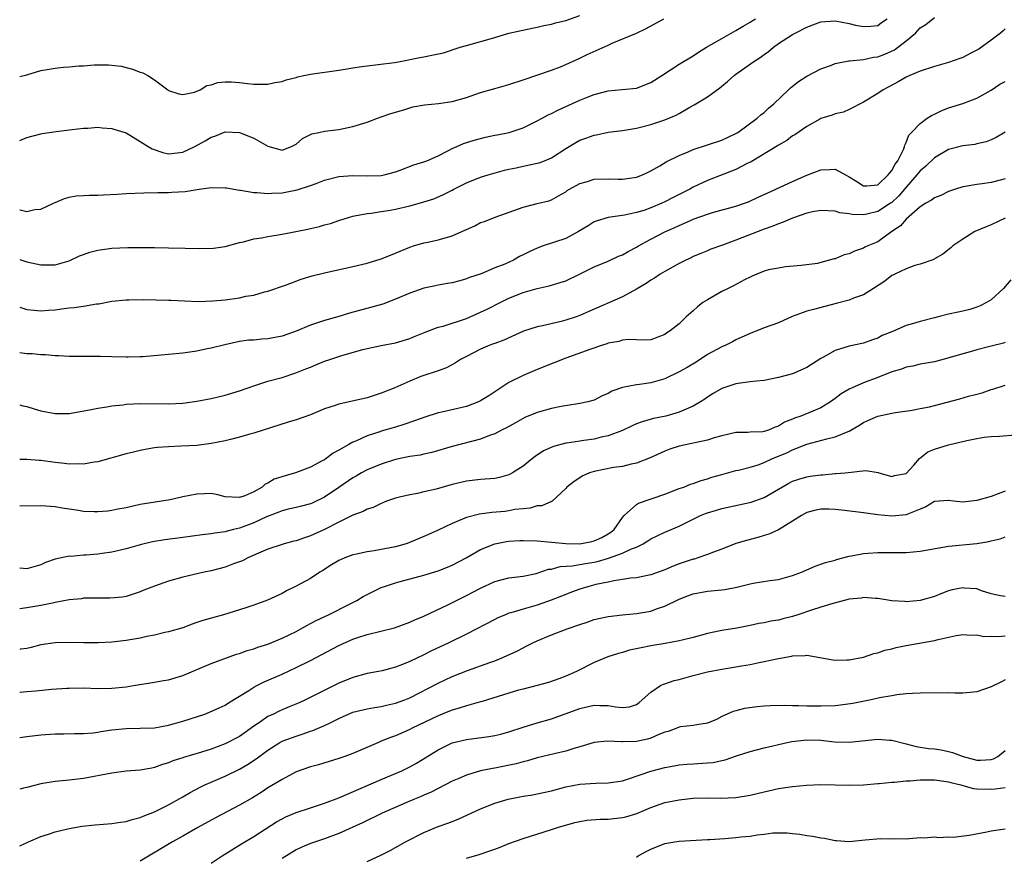
# Model space of a CAD drawing. Units: inches. Extents: x 2544000 to 2547000, y 1551000 to 1554000.
# Drawn here: x 2544000 to 2544139, y 1551693 to 1551811 of the extents above; entities that cross this region are included whole.
import ezdxf

# ---------------------------------------------------------------- set-up
doc = ezdxf.new("R2010")
doc.units = ezdxf.units.IN
doc.header["$MEASUREMENT"] = 0
doc.layers.add('LD25441551_2ft', color=253, linetype='Continuous')

msp = doc.modelspace()

# ---------------------------------------------------------------- linework, layer by layer
at = {"layer": 'LD25441551_2ft'}
for points, elevation in [([(2544000, 1551802.87), (2544001, 1551803.13), (2544003, 1551803.71), (2544003.88, 1551803.88), (2544005, 1551804.07), (2544006.19, 1551804.19), (2544007, 1551804.24), (2544008.36, 1551804.36), (2544009, 1551804.39), (2544010.52, 1551804.52), (2544012.53, 1551804.53), (2544014.32, 1551804.32), (2544015.93, 1551803.93), (2544017, 1551803.49), (2544017.37, 1551803.37), (2544018.05, 1551803), (2544019, 1551802.41), (2544020.88, 1551801), (2544021, 1551800.92), (2544022.44, 1551800.44), (2544023, 1551800.34), (2544024.67, 1551800.67), (2544025.46, 1551801), (2544026.4, 1551801.6), (2544027, 1551801.72), (2544027.96, 1551802.04), (2544029, 1551802.14), (2544029.89, 1551802.11), (2544031, 1551802.05), (2544032.13, 1551801.87), (2544033, 1551801.81), (2544034.23, 1551801.77), (2544035, 1551801.79), (2544035.97, 1551802.03), (2544037, 1551802.18), (2544037.59, 1551802.41), (2544039, 1551802.75), (2544039.19, 1551802.81), (2544040.08, 1551803), (2544041, 1551803.22), (2544045, 1551803.75), (2544045.89, 1551803.89), (2544047, 1551804.09), (2544048.27, 1551804.27), (2544049, 1551804.4), (2544050.56, 1551804.56), (2544052.86, 1551804.86), (2544053.65, 1551805), (2544056.44, 1551805.56), (2544057, 1551805.65), (2544058.14, 1551805.87), (2544059.77, 1551806.23), (2544062.14, 1551807), (2544063, 1551807.26), (2544067, 1551808.37), (2544069, 1551808.96), (2544072.29, 1551809.71), (2544073, 1551809.83), (2544073.93, 1551810.07), (2544075, 1551810.25), (2544075.58, 1551810.42), (2544077, 1551810.77), (2544079, 1551811.46)], 8260), ([(2544000, 1551770.35), (2544001, 1551770.05), (2544002.05, 1551769.95), (2544003, 1551769.82), (2544004.05, 1551769.95), (2544005, 1551769.98), (2544005.89, 1551770.11), (2544007, 1551770.24), (2544007.7, 1551770.3), (2544009, 1551770.5), (2544010.81, 1551770.81), (2544011.16, 1551770.84), (2544013, 1551771.19), (2544015, 1551771.39), (2544015.41, 1551771.41), (2544017.43, 1551771.43), (2544021, 1551771.34), (2544021.32, 1551771.32), (2544025.17, 1551771.17), (2544027.23, 1551771.23), (2544029, 1551771.41), (2544031, 1551771.68), (2544031.89, 1551771.89), (2544033, 1551772.05), (2544034.51, 1551772.51), (2544035, 1551772.6), (2544037.47, 1551773.47), (2544039.7, 1551774.3), (2544041.25, 1551774.75), (2544043, 1551775.19), (2544047, 1551776.07), (2544049, 1551776.56), (2544051, 1551777.18), (2544052.3, 1551777.7), (2544055, 1551778.82), (2544055.53, 1551779), (2544057, 1551779.44), (2544057.54, 1551779.54), (2544059, 1551779.86), (2544060.2, 1551780.2), (2544061, 1551780.41), (2544062.35, 1551781), (2544063, 1551781.32), (2544064.17, 1551781.83), (2544065, 1551782.29), (2544065.55, 1551782.45), (2544067.06, 1551783.06), (2544071, 1551784.43), (2544073, 1551784.96), (2544074.64, 1551785.36), (2544075, 1551785.49), (2544075.97, 1551786.03), (2544077, 1551786.63), (2544077.2, 1551786.8), (2544077.54, 1551787), (2544079, 1551787.79), (2544080.09, 1551788.09), (2544081, 1551788.38), (2544083, 1551788.43), (2544084.41, 1551788.41), (2544085, 1551788.39), (2544087, 1551788.68), (2544087.81, 1551789), (2544088.61, 1551789.39), (2544089, 1551789.56), (2544090.28, 1551790.28), (2544091.17, 1551790.83), (2544093, 1551791.76), (2544094.27, 1551792.27), (2544095, 1551792.6), (2544099, 1551793.9), (2544101, 1551794.82), (2544101.29, 1551795), (2544103.99, 1551797), (2544104.52, 1551797.48), (2544105, 1551797.8), (2544105.61, 1551798.39), (2544106.36, 1551799), (2544108.43, 1551801), (2544108.71, 1551801.29), (2544109.83, 1551802.17), (2544111, 1551802.92), (2544113, 1551803.95), (2544114.49, 1551804.49), (2544115, 1551804.7), (2544116.91, 1551805.09), (2544117.08, 1551805.08), (2544119, 1551805.29), (2544120.4, 1551805.6), (2544121, 1551805.65), (2544121.99, 1551806.01), (2544123.38, 1551806.62), (2544125, 1551807.91), (2544126.33, 1551809), (2544126.66, 1551809.34), (2544127, 1551809.74), (2544127.81, 1551810.19), (2544129, 1551811.21)], 8252), ([(2544000, 1551793.84), (2544001, 1551794.27), (2544003, 1551794.81), (2544003.18, 1551794.82), (2544005.13, 1551795.13), (2544007.38, 1551795.38), (2544009, 1551795.61), (2544009.59, 1551795.59), (2544011, 1551795.75), (2544011.62, 1551795.62), (2544013, 1551795.56), (2544013.4, 1551795.4), (2544015, 1551794.92), (2544017, 1551793.73), (2544018.12, 1551793), (2544018.67, 1551792.67), (2544020.17, 1551792.17), (2544021, 1551791.99), (2544023, 1551792.21), (2544024.68, 1551793), (2544026.18, 1551793.82), (2544027, 1551794.34), (2544027.54, 1551794.46), (2544029, 1551795.05), (2544031, 1551794.99), (2544033, 1551794.16), (2544035, 1551793.03), (2544037, 1551792.5), (2544038.31, 1551793), (2544039, 1551793.35), (2544039.86, 1551794.14), (2544041.19, 1551794.81), (2544042.17, 1551795), (2544043, 1551795.18), (2544045, 1551795.39), (2544047, 1551795.81), (2544049, 1551796.45), (2544050.48, 1551797), (2544051, 1551797.17), (2544052.35, 1551797.64), (2544054.18, 1551798.18), (2544055.42, 1551798.58), (2544057.11, 1551798.89), (2544059.08, 1551799.08), (2544061, 1551799.34), (2544063, 1551799.91), (2544065, 1551800.6), (2544067, 1551801.19), (2544069, 1551801.76), (2544071, 1551802.42), (2544075, 1551803.79), (2544076.26, 1551804.26), (2544077, 1551804.55), (2544079, 1551805.46), (2544080.02, 1551805.98), (2544083, 1551807.31), (2544083.56, 1551807.56), (2544087, 1551808.96), (2544088.37, 1551809.63), (2544090.84, 1551811)], 8258), ([(2544000, 1551784.07), (2544000.07, 1551784.07), (2544001, 1551783.82), (2544002.12, 1551784.12), (2544003, 1551784.19), (2544004.76, 1551785), (2544005, 1551785.13), (2544006.32, 1551785.68), (2544007, 1551785.86), (2544007.95, 1551786.05), (2544009, 1551786.09), (2544009.84, 1551786.16), (2544011, 1551786.14), (2544011.81, 1551786.19), (2544013.73, 1551786.27), (2544015, 1551786.36), (2544017.52, 1551786.48), (2544019.48, 1551786.52), (2544021, 1551786.53), (2544021.45, 1551786.55), (2544023.32, 1551786.68), (2544025.3, 1551787), (2544027, 1551787.23), (2544029, 1551787.2), (2544029.16, 1551787.16), (2544031, 1551786.87), (2544031.14, 1551786.87), (2544033, 1551786.54), (2544033.47, 1551786.53), (2544035, 1551786.37), (2544035.58, 1551786.42), (2544037, 1551786.47), (2544039.12, 1551786.88), (2544041, 1551787.49), (2544041.81, 1551787.81), (2544043, 1551788.25), (2544045, 1551788.78), (2544047, 1551788.92), (2544049, 1551788.86), (2544051, 1551788.92), (2544051.39, 1551789), (2544053, 1551789.44), (2544053.68, 1551789.68), (2544055.58, 1551790.42), (2544057, 1551790.85), (2544057.44, 1551791), (2544059, 1551791.69), (2544060.4, 1551792.4), (2544061, 1551792.73), (2544061.64, 1551793), (2544062.57, 1551793.43), (2544064.09, 1551793.91), (2544065.67, 1551794.33), (2544067, 1551794.6), (2544067.33, 1551794.67), (2544069.01, 1551794.99), (2544071, 1551795.64), (2544073, 1551796.62), (2544073.67, 1551797), (2544074.55, 1551797.45), (2544075, 1551797.65), (2544075.89, 1551798.11), (2544079, 1551799.52), (2544079.92, 1551799.92), (2544081, 1551800.34), (2544083, 1551800.87), (2544084.98, 1551801.02), (2544087, 1551801.25), (2544089, 1551802.04), (2544090.58, 1551803), (2544093, 1551804.59), (2544095, 1551805.78), (2544095.71, 1551806.29), (2544096.88, 1551807), (2544099, 1551808.24), (2544101, 1551809.36), (2544102.01, 1551809.99), (2544103, 1551810.52), (2544103.29, 1551810.71), (2544103.77, 1551811)], 8256), ([(2544000, 1551777.08), (2544001, 1551776.74), (2544003, 1551776.32), (2544004.34, 1551776.34), (2544005, 1551776.32), (2544007, 1551776.91), (2544008.42, 1551777.58), (2544009, 1551777.79), (2544009.91, 1551778.09), (2544011, 1551778.4), (2544013, 1551778.67), (2544015.24, 1551778.76), (2544019, 1551778.79), (2544021, 1551778.74), (2544023.35, 1551778.65), (2544025.39, 1551778.61), (2544027.34, 1551778.66), (2544029, 1551778.89), (2544031, 1551779.45), (2544031.57, 1551779.57), (2544033, 1551779.98), (2544034.12, 1551780.12), (2544035, 1551780.31), (2544037, 1551780.64), (2544040.64, 1551781.36), (2544041, 1551781.46), (2544042.27, 1551781.73), (2544043, 1551781.95), (2544043.83, 1551782.17), (2544045, 1551782.57), (2544046.35, 1551783), (2544047, 1551783.19), (2544047.21, 1551783.21), (2544049, 1551783.57), (2544049.59, 1551783.59), (2544051, 1551783.83), (2544051.97, 1551783.97), (2544053, 1551784.18), (2544055, 1551784.66), (2544056.85, 1551785.15), (2544057, 1551785.21), (2544058.39, 1551785.61), (2544059.78, 1551786.22), (2544061, 1551786.86), (2544061.24, 1551787), (2544063, 1551787.86), (2544065, 1551788.66), (2544066.07, 1551789), (2544068.35, 1551789.65), (2544069, 1551789.81), (2544070.02, 1551790.02), (2544071, 1551790.25), (2544073, 1551790.64), (2544073.28, 1551790.72), (2544074.03, 1551791), (2544075, 1551791.4), (2544077, 1551792.71), (2544078.41, 1551793.59), (2544079, 1551793.9), (2544079.82, 1551794.18), (2544081, 1551794.62), (2544081.33, 1551794.67), (2544083, 1551795.03), (2544085, 1551795.28), (2544087, 1551795.6), (2544089, 1551796.11), (2544091, 1551796.78), (2544092.56, 1551797.44), (2544093, 1551797.67), (2544094.53, 1551798.53), (2544095.14, 1551798.86), (2544095.36, 1551799), (2544097, 1551799.99), (2544098.72, 1551801.28), (2544099, 1551801.51), (2544099.84, 1551802.16), (2544100.78, 1551803), (2544101, 1551803.18), (2544103.55, 1551805), (2544104.44, 1551805.56), (2544105, 1551805.99), (2544105.59, 1551806.41), (2544106.29, 1551807), (2544107, 1551807.52), (2544109, 1551808.81), (2544109.34, 1551809), (2544111, 1551809.82), (2544111.86, 1551810.14), (2544113, 1551810.58), (2544115, 1551810.71), (2544117, 1551810.35), (2544117.87, 1551810.13), (2544119, 1551809.91), (2544120.02, 1551809.98), (2544121, 1551810.07), (2544121.53, 1551810.47), (2544122.35, 1551811)], 8254), ([(2544139, 1551809.6), (2544138.69, 1551809.3), (2544138.34, 1551809), (2544137, 1551808.01), (2544135.26, 1551806.74), (2544134.21, 1551806.21), (2544133, 1551805.55), (2544132.58, 1551805.42), (2544131, 1551804.84), (2544129, 1551804.3), (2544127, 1551803.62), (2544125.53, 1551803), (2544125, 1551802.76), (2544123.89, 1551802.11), (2544122.59, 1551801.41), (2544121.75, 1551801), (2544121, 1551800.49), (2544119, 1551799.27), (2544117, 1551798.24), (2544116.16, 1551797.84), (2544115, 1551797.59), (2544114.58, 1551797.42), (2544113, 1551796.93), (2544112.84, 1551796.84), (2544111, 1551795.84), (2544109.33, 1551794.67), (2544109, 1551794.49), (2544108.17, 1551793.83), (2544107, 1551793.19), (2544106.89, 1551793.11), (2544103.14, 1551790.86), (2544102.59, 1551790.59), (2544101, 1551789.75), (2544097, 1551788.2), (2544095, 1551787.28), (2544094.51, 1551787), (2544092.18, 1551785.82), (2544091, 1551785.19), (2544090.58, 1551785), (2544089, 1551784.34), (2544088, 1551784), (2544087, 1551783.69), (2544085.31, 1551783.31), (2544083, 1551783), (2544081.46, 1551782.54), (2544081, 1551782.37), (2544080.18, 1551781.82), (2544078.81, 1551781), (2544077, 1551780.05), (2544073.82, 1551779), (2544073, 1551778.69), (2544071.85, 1551778.15), (2544071, 1551777.71), (2544070.5, 1551777.5), (2544069.64, 1551777), (2544068.43, 1551776.43), (2544067, 1551775.88), (2544065.07, 1551775.07), (2544063.44, 1551774.56), (2544063, 1551774.33), (2544062.06, 1551774.06), (2544061, 1551773.8), (2544060.32, 1551773.68), (2544059, 1551773.47), (2544058.63, 1551773.37), (2544057, 1551773.05), (2544055, 1551772.32), (2544053, 1551771.46), (2544051.2, 1551770.8), (2544046.51, 1551769.49), (2544044.88, 1551769), (2544043, 1551768.48), (2544041, 1551767.8), (2544039, 1551766.96), (2544037, 1551766.25), (2544035, 1551765.87), (2544034.15, 1551765.85), (2544033, 1551765.72), (2544032.29, 1551765.71), (2544031, 1551765.51), (2544028.94, 1551765.06), (2544027, 1551764.57), (2544026.46, 1551764.46), (2544025, 1551764.16), (2544023, 1551763.85), (2544021, 1551763.66), (2544017.37, 1551763.37), (2544017, 1551763.35), (2544015.31, 1551763.31), (2544015, 1551763.31), (2544013, 1551763.37), (2544011.38, 1551763.38), (2544011, 1551763.4), (2544009.38, 1551763.38), (2544007.39, 1551763.39), (2544007, 1551763.38), (2544005.5, 1551763.5), (2544005, 1551763.48), (2544003.63, 1551763.63), (2544003, 1551763.62), (2544001.76, 1551763.76), (2544001, 1551763.8), (2544000, 1551763.92)], 8250), ([(2544000, 1551756.59), (2544000.46, 1551756.46), (2544001, 1551756.33), (2544002.02, 1551756.02), (2544003, 1551755.75), (2544005, 1551755.35), (2544007, 1551755.35), (2544009.86, 1551755.86), (2544011, 1551756.14), (2544012.3, 1551756.3), (2544013, 1551756.44), (2544014.61, 1551756.61), (2544015, 1551756.67), (2544017, 1551756.79), (2544021, 1551756.74), (2544023, 1551756.84), (2544025, 1551757.1), (2544027, 1551757.46), (2544029, 1551757.93), (2544031, 1551758.56), (2544033, 1551759.27), (2544035, 1551759.9), (2544037, 1551760.45), (2544038.92, 1551761.08), (2544040.36, 1551761.64), (2544041, 1551761.91), (2544041.78, 1551762.22), (2544043, 1551762.73), (2544043.74, 1551763), (2544045, 1551763.4), (2544045.58, 1551763.58), (2544048.37, 1551764.37), (2544049, 1551764.54), (2544051, 1551764.97), (2544053, 1551765.33), (2544055, 1551765.92), (2544055.75, 1551766.25), (2544057.18, 1551766.82), (2544059, 1551767.52), (2544059.7, 1551767.7), (2544063, 1551768.77), (2544065, 1551769.63), (2544065.93, 1551770.07), (2544067.75, 1551771), (2544069, 1551771.61), (2544071, 1551772.41), (2544072.99, 1551772.99), (2544074.66, 1551773.34), (2544076.2, 1551773.81), (2544077, 1551774.09), (2544078.95, 1551775), (2544081, 1551776.02), (2544083, 1551776.85), (2544084.47, 1551777.53), (2544085, 1551777.73), (2544085.79, 1551778.21), (2544087, 1551778.83), (2544087.27, 1551779), (2544089, 1551779.95), (2544091, 1551780.98), (2544092.4, 1551781.6), (2544093, 1551781.88), (2544094.58, 1551782.58), (2544095, 1551782.75), (2544097, 1551783.48), (2544097.69, 1551783.69), (2544101, 1551784.59), (2544102.23, 1551785), (2544102.79, 1551785.21), (2544104.16, 1551785.84), (2544105.51, 1551786.49), (2544109, 1551788.09), (2544111, 1551788.96), (2544113, 1551789.71), (2544114.26, 1551789.74), (2544115, 1551789.79), (2544116.48, 1551789), (2544117, 1551788.74), (2544118.05, 1551788.05), (2544119, 1551787.46), (2544119.46, 1551787.46), (2544121, 1551787.6), (2544122.5, 1551789), (2544122.69, 1551789.31), (2544123, 1551789.63), (2544123.47, 1551790.53), (2544123.84, 1551791), (2544124.67, 1551792.67), (2544124.79, 1551793), (2544124.81, 1551793.19), (2544125, 1551793.58), (2544125.38, 1551794.62), (2544125.77, 1551795), (2544127, 1551796.27), (2544128, 1551797), (2544128.61, 1551797.39), (2544129, 1551797.56), (2544129.95, 1551798.05), (2544131, 1551798.45), (2544133, 1551799.05), (2544135, 1551799.8), (2544137, 1551800.95), (2544138.22, 1551801.78), (2544139, 1551802.19)], 8248), ([(2544139, 1551795.04), (2544137.72, 1551794.28), (2544137, 1551793.95), (2544136.32, 1551793.68), (2544135, 1551793.36), (2544134.7, 1551793.3), (2544133, 1551793.08), (2544131, 1551792.57), (2544129, 1551791.42), (2544127.77, 1551790.23), (2544127, 1551789.57), (2544126.54, 1551789), (2544125, 1551787.27), (2544123.96, 1551786.04), (2544123, 1551785.13), (2544122.82, 1551785), (2544121, 1551783.84), (2544119.47, 1551783.47), (2544119, 1551783.39), (2544117.41, 1551783.41), (2544117, 1551783.53), (2544115.67, 1551783.67), (2544115, 1551783.9), (2544113, 1551783.99), (2544111.8, 1551783.8), (2544111, 1551783.62), (2544109, 1551782.92), (2544107.68, 1551782.32), (2544107, 1551782.1), (2544106.23, 1551781.77), (2544105, 1551781.35), (2544101, 1551779.81), (2544099.1, 1551779.1), (2544097.48, 1551778.52), (2544097, 1551778.31), (2544096.06, 1551777.94), (2544095, 1551777.48), (2544094.68, 1551777.32), (2544093.96, 1551777), (2544093, 1551776.51), (2544091, 1551775.4), (2544090.33, 1551775), (2544089.54, 1551774.46), (2544089, 1551774.16), (2544088.33, 1551773.67), (2544087, 1551772.89), (2544085, 1551771.82), (2544080.27, 1551769.73), (2544079, 1551769.19), (2544078.48, 1551769), (2544077, 1551768.52), (2544076.35, 1551768.35), (2544073.72, 1551767.72), (2544073, 1551767.6), (2544071.04, 1551766.96), (2544068.3, 1551765.7), (2544067, 1551765.25), (2544066.83, 1551765.17), (2544066.31, 1551765), (2544065, 1551764.44), (2544063, 1551763.41), (2544062.17, 1551763), (2544061.47, 1551762.53), (2544060.18, 1551761.82), (2544059, 1551761.4), (2544058.73, 1551761.27), (2544057, 1551760.72), (2544056.56, 1551760.56), (2544055, 1551759.94), (2544052.89, 1551759), (2544051, 1551758.22), (2544049, 1551757.58), (2544045, 1551756.7), (2544044.51, 1551756.51), (2544043, 1551756), (2544041, 1551755.16), (2544039, 1551754.46), (2544037.86, 1551754.14), (2544033, 1551752.6), (2544032.46, 1551752.46), (2544031, 1551752.03), (2544029.72, 1551751.72), (2544029, 1551751.53), (2544027, 1551751.13), (2544025, 1551750.87), (2544022.74, 1551750.74), (2544021, 1551750.68), (2544019.44, 1551750.56), (2544019, 1551750.52), (2544017.7, 1551750.3), (2544017, 1551750.16), (2544016.07, 1551749.93), (2544015, 1551749.67), (2544011, 1551748.57), (2544010.49, 1551748.49), (2544009, 1551748.21), (2544008.25, 1551748.25), (2544007, 1551748.2), (2544006.33, 1551748.33), (2544005, 1551748.44), (2544003, 1551748.74), (2544002.75, 1551748.75), (2544001, 1551748.89), (2544000, 1551748.87)], 8246), ([(2544139, 1551788.46), (2544138.25, 1551788.25), (2544137, 1551787.93), (2544135.75, 1551787.75), (2544135, 1551787.67), (2544133.36, 1551787.36), (2544133, 1551787.32), (2544131.99, 1551787), (2544131, 1551786.66), (2544129.9, 1551786.1), (2544129, 1551785.78), (2544128.58, 1551785.42), (2544127.78, 1551785), (2544127, 1551784.51), (2544125, 1551782.77), (2544124.2, 1551781.8), (2544123.01, 1551781), (2544121, 1551779.58), (2544119.63, 1551779), (2544119.2, 1551778.8), (2544119, 1551778.68), (2544117.74, 1551778.26), (2544117, 1551777.89), (2544116.29, 1551777.71), (2544115, 1551777.17), (2544114.85, 1551777.15), (2544113, 1551776.63), (2544112.53, 1551776.53), (2544110.23, 1551776.23), (2544108.02, 1551776.02), (2544107, 1551775.87), (2544105.6, 1551775.6), (2544105, 1551775.43), (2544103.94, 1551775), (2544103.29, 1551774.71), (2544103, 1551774.6), (2544102.22, 1551774.22), (2544100.65, 1551773.35), (2544099.89, 1551773), (2544099, 1551772.56), (2544097, 1551771.41), (2544096.36, 1551771), (2544095.59, 1551770.41), (2544095, 1551769.86), (2544093.99, 1551769), (2544093, 1551768.02), (2544091.72, 1551767), (2544091.27, 1551766.73), (2544091, 1551766.52), (2544089, 1551765.77), (2544088.31, 1551765.69), (2544087, 1551765.73), (2544085.8, 1551765.8), (2544085, 1551765.7), (2544084.49, 1551765.51), (2544083, 1551765.27), (2544082.81, 1551765.19), (2544082.2, 1551765), (2544080.39, 1551764.39), (2544077, 1551763.15), (2544075.46, 1551762.54), (2544073, 1551761.58), (2544071, 1551760.73), (2544069, 1551759.72), (2544066.15, 1551757.85), (2544065, 1551757.13), (2544064.72, 1551757), (2544063, 1551756.36), (2544059.55, 1551755.55), (2544059, 1551755.44), (2544057.14, 1551754.86), (2544055.68, 1551754.32), (2544054.19, 1551753.81), (2544053, 1551753.44), (2544051, 1551752.86), (2544050.77, 1551752.77), (2544049, 1551752.2), (2544047.51, 1551751.51), (2544047, 1551751.31), (2544046.43, 1551751), (2544045, 1551750.18), (2544044.22, 1551749.78), (2544043.23, 1551749), (2544043, 1551748.85), (2544042.66, 1551748.67), (2544041, 1551747.82), (2544038.91, 1551747), (2544037.42, 1551746.58), (2544035.91, 1551746.09), (2544035, 1551745.54), (2544034.61, 1551745.39), (2544034.19, 1551745), (2544033, 1551744.32), (2544031.77, 1551743.77), (2544031, 1551743.5), (2544029, 1551743.64), (2544027.92, 1551743.92), (2544027, 1551744.07), (2544026.06, 1551744.06), (2544025, 1551744.01), (2544023, 1551743.61), (2544021.21, 1551743.21), (2544017, 1551742.52), (2544015, 1551742.08), (2544013.86, 1551741.86), (2544013, 1551741.67), (2544012.41, 1551741.59), (2544011, 1551741.48), (2544010.5, 1551741.5), (2544009, 1551741.57), (2544008.31, 1551741.69), (2544006, 1551742), (2544005, 1551742.2), (2544003.7, 1551742.3), (2544003, 1551742.33), (2544000, 1551742.29)], 8244), ([(2544139, 1551782.88), (2544137, 1551781.94), (2544136.3, 1551781.7), (2544134.69, 1551781), (2544133, 1551779.94), (2544131.61, 1551779), (2544131.3, 1551778.7), (2544130.19, 1551777.81), (2544129, 1551777.16), (2544128.91, 1551777.09), (2544127, 1551776.42), (2544126.24, 1551776.24), (2544125, 1551775.76), (2544123.4, 1551775), (2544123.14, 1551774.86), (2544123, 1551774.8), (2544121.99, 1551774.01), (2544120.42, 1551773), (2544119, 1551772.11), (2544117.61, 1551771.61), (2544117, 1551771.36), (2544115.15, 1551770.85), (2544111.95, 1551770.05), (2544111, 1551769.77), (2544108.95, 1551769.05), (2544107, 1551768.17), (2544105, 1551767.44), (2544103, 1551766.62), (2544101, 1551765.73), (2544100.53, 1551765.47), (2544099.59, 1551765), (2544099, 1551764.77), (2544097, 1551763.66), (2544095.39, 1551762.61), (2544094.14, 1551761.86), (2544093, 1551761.22), (2544091, 1551760.25), (2544089.98, 1551759.98), (2544089, 1551759.69), (2544087.43, 1551759.43), (2544087, 1551759.39), (2544085, 1551759.01), (2544083.5, 1551758.5), (2544083, 1551758.18), (2544082.16, 1551757.84), (2544081, 1551757.24), (2544080.82, 1551757.18), (2544080.13, 1551757), (2544079, 1551756.76), (2544078.73, 1551756.73), (2544076.35, 1551756.35), (2544075, 1551756.07), (2544073, 1551755.51), (2544071.22, 1551754.78), (2544069.93, 1551754.07), (2544068.66, 1551753.34), (2544067.94, 1551753), (2544067, 1551752.5), (2544066.25, 1551752.25), (2544065, 1551751.76), (2544061, 1551750.7), (2544058.14, 1551749.86), (2544057, 1551749.64), (2544056.5, 1551749.5), (2544055, 1551749.28), (2544053, 1551748.86), (2544051, 1551748.24), (2544049, 1551747.43), (2544048.21, 1551747), (2544047.46, 1551746.54), (2544047, 1551746.28), (2544045, 1551744.91), (2544043, 1551743.59), (2544041.26, 1551742.74), (2544041, 1551742.63), (2544039.72, 1551742.28), (2544039, 1551742.1), (2544037.86, 1551741.86), (2544037, 1551741.65), (2544036.55, 1551741.45), (2544034.8, 1551740.8), (2544033, 1551739.95), (2544031, 1551739.2), (2544030.16, 1551739), (2544029.24, 1551738.76), (2544029, 1551738.67), (2544027.5, 1551738.5), (2544027, 1551738.39), (2544025.72, 1551738.28), (2544023, 1551737.9), (2544020.46, 1551737.54), (2544018.75, 1551737.25), (2544017, 1551736.84), (2544015, 1551736.29), (2544013, 1551735.84), (2544011.62, 1551735.62), (2544011, 1551735.54), (2544009.39, 1551735.39), (2544009, 1551735.38), (2544007.22, 1551735.22), (2544007, 1551735.23), (2544005, 1551734.81), (2544003.64, 1551734.36), (2544003, 1551734.04), (2544001, 1551733.47), (2544000, 1551733.57)], 8242), ([(2544139.79, 1551774.21), (2544138.76, 1551773), (2544137, 1551771.41), (2544136.36, 1551771), (2544135.47, 1551770.53), (2544135, 1551770.36), (2544133.98, 1551770.02), (2544133, 1551769.81), (2544132.35, 1551769.65), (2544131, 1551769.39), (2544129.55, 1551769), (2544129, 1551768.87), (2544127, 1551768.34), (2544126.04, 1551768.04), (2544125, 1551767.76), (2544123, 1551766.9), (2544121.65, 1551766.35), (2544121, 1551765.98), (2544120.25, 1551765.75), (2544119, 1551765.29), (2544117, 1551764.86), (2544115, 1551764.25), (2544113.26, 1551763.26), (2544113, 1551763.13), (2544111, 1551761.84), (2544109, 1551760.96), (2544107, 1551760.42), (2544105, 1551760.03), (2544103.93, 1551759.93), (2544103, 1551759.81), (2544101.65, 1551759.65), (2544101, 1551759.54), (2544099, 1551758.91), (2544097.82, 1551758.17), (2544097, 1551757.68), (2544096.61, 1551757.39), (2544096.02, 1551757), (2544095, 1551756.4), (2544093.99, 1551755.99), (2544093, 1551755.54), (2544091.11, 1551755), (2544089.36, 1551754.64), (2544087.8, 1551754.2), (2544087, 1551753.9), (2544086.38, 1551753.62), (2544085, 1551752.97), (2544083, 1551752.21), (2544082.01, 1551752.01), (2544081, 1551751.76), (2544079.54, 1551751.54), (2544079, 1551751.47), (2544077.18, 1551751.18), (2544077, 1551751.17), (2544075.28, 1551750.72), (2544073.89, 1551750.11), (2544072.68, 1551749.32), (2544072.31, 1551749), (2544071, 1551747.95), (2544069.52, 1551747), (2544069.19, 1551746.81), (2544069, 1551746.73), (2544067.65, 1551746.35), (2544067, 1551746.22), (2544065, 1551746.04), (2544063, 1551745.81), (2544061, 1551745.37), (2544058.72, 1551744.72), (2544057, 1551744.3), (2544056.1, 1551744.1), (2544055, 1551743.92), (2544053.55, 1551743.55), (2544053, 1551743.44), (2544051.74, 1551743), (2544051.22, 1551742.79), (2544051, 1551742.69), (2544049.87, 1551742.13), (2544049, 1551741.86), (2544048.46, 1551741.54), (2544047, 1551741.04), (2544045, 1551740.06), (2544043, 1551739.03), (2544041, 1551738.11), (2544040.15, 1551737.85), (2544039, 1551737.43), (2544038.64, 1551737.36), (2544037.31, 1551737), (2544037, 1551736.9), (2544035, 1551736.22), (2544033.69, 1551735.69), (2544032.17, 1551735), (2544031.4, 1551734.6), (2544030.15, 1551734.15), (2544029, 1551733.7), (2544027, 1551733.19), (2544026.03, 1551733), (2544023, 1551732.27), (2544021, 1551731.71), (2544019, 1551731.04), (2544017.53, 1551730.47), (2544017, 1551730.24), (2544015, 1551729.58), (2544014.51, 1551729.49), (2544012.69, 1551729.31), (2544011, 1551729.35), (2544009.33, 1551729.33), (2544009, 1551729.31), (2544008.74, 1551729.26), (2544007, 1551729.08), (2544005, 1551728.7), (2544004.65, 1551728.65), (2544003, 1551728.29), (2544001, 1551727.95), (2544000, 1551727.84)], 8240), ([(2544139, 1551765.36), (2544138.73, 1551765.27), (2544137, 1551764.86), (2544136.8, 1551764.8), (2544135, 1551764.36), (2544134.06, 1551764.06), (2544133, 1551763.8), (2544131.24, 1551763.24), (2544129, 1551762.66), (2544127.6, 1551762.4), (2544127, 1551762.33), (2544125.96, 1551762.04), (2544125, 1551761.91), (2544124.38, 1551761.62), (2544123, 1551761.22), (2544121, 1551760.42), (2544119, 1551759.67), (2544117.42, 1551759), (2544117, 1551758.8), (2544115.86, 1551758.14), (2544115, 1551757.47), (2544114.34, 1551757), (2544113, 1551756.18), (2544110.14, 1551755), (2544109.28, 1551754.72), (2544109, 1551754.58), (2544107.87, 1551754.13), (2544107, 1551753.56), (2544106.56, 1551753.44), (2544105.58, 1551753), (2544105, 1551752.81), (2544104.78, 1551752.78), (2544103, 1551752.72), (2544102.7, 1551752.7), (2544101, 1551752.69), (2544099, 1551752.23), (2544097.93, 1551751.93), (2544097, 1551751.62), (2544093, 1551750.74), (2544091.68, 1551750.32), (2544091, 1551750.06), (2544088.89, 1551749.11), (2544087, 1551748.37), (2544086.22, 1551748.22), (2544085, 1551747.9), (2544083.73, 1551747.73), (2544081, 1551747.19), (2544080.34, 1551747), (2544079.41, 1551746.59), (2544078.2, 1551745.8), (2544077.15, 1551745), (2544077, 1551744.77), (2544075.05, 1551742.95), (2544075, 1551742.95), (2544073.64, 1551742.36), (2544073, 1551742.36), (2544072, 1551742), (2544071, 1551741.94), (2544069.82, 1551741.82), (2544069, 1551741.64), (2544068.43, 1551741.56), (2544066.6, 1551741.4), (2544064.84, 1551741.16), (2544063, 1551740.71), (2544062.45, 1551740.45), (2544061, 1551739.88), (2544059, 1551738.9), (2544057.67, 1551738.33), (2544057, 1551738.02), (2544054.87, 1551737.13), (2544054.51, 1551737), (2544053, 1551736.57), (2544050.01, 1551736.01), (2544049, 1551735.87), (2544047.52, 1551735.52), (2544047, 1551735.42), (2544045.83, 1551735), (2544045, 1551734.63), (2544043.98, 1551734.02), (2544042.76, 1551733.24), (2544042.34, 1551733), (2544041, 1551732.11), (2544039, 1551731.03), (2544037.64, 1551730.36), (2544037, 1551730.01), (2544034.96, 1551729.04), (2544033, 1551728.33), (2544032.02, 1551728.02), (2544031, 1551727.68), (2544028.76, 1551727), (2544025.83, 1551726.17), (2544025, 1551725.88), (2544024.33, 1551725.67), (2544023, 1551725.17), (2544021, 1551724.57), (2544020.47, 1551724.47), (2544019, 1551724.12), (2544017.93, 1551723.93), (2544017, 1551723.7), (2544015, 1551723.35), (2544013, 1551723.13), (2544011.05, 1551723.05), (2544009, 1551723.05), (2544007.08, 1551723.08), (2544005, 1551723.04), (2544003, 1551722.74), (2544001.63, 1551722.37), (2544001, 1551722.24), (2544000.12, 1551722.12), (2544000, 1551722.09)], 8238), ([(2544000, 1551716.08), (2544000.08, 1551716.08), (2544001, 1551716.18), (2544002.28, 1551716.28), (2544004.49, 1551716.49), (2544006.65, 1551716.65), (2544007, 1551716.66), (2544009, 1551716.67), (2544011, 1551716.61), (2544013, 1551716.65), (2544015, 1551716.84), (2544016.07, 1551717), (2544019, 1551717.47), (2544020.28, 1551717.72), (2544021, 1551717.84), (2544023, 1551718.44), (2544027, 1551720.11), (2544030.57, 1551721.43), (2544031, 1551721.55), (2544032.06, 1551721.94), (2544033, 1551722.2), (2544033.58, 1551722.42), (2544035, 1551722.86), (2544037, 1551723.67), (2544039, 1551724.64), (2544039.66, 1551725), (2544040.5, 1551725.5), (2544041, 1551725.74), (2544041.81, 1551726.19), (2544043.55, 1551727), (2544046.49, 1551728.49), (2544047.53, 1551729), (2544048.45, 1551729.55), (2544049, 1551729.86), (2544051, 1551730.83), (2544051.44, 1551731), (2544053, 1551731.51), (2544053.67, 1551731.67), (2544057, 1551732.56), (2544059, 1551733.18), (2544060.32, 1551733.68), (2544061, 1551733.97), (2544062.95, 1551735), (2544065, 1551736.17), (2544067, 1551736.97), (2544068.67, 1551737.33), (2544069, 1551737.36), (2544070.53, 1551737.47), (2544071, 1551737.48), (2544073, 1551737.4), (2544077, 1551737.03), (2544079, 1551737), (2544080.68, 1551737.32), (2544081, 1551737.4), (2544082.1, 1551737.9), (2544083, 1551738.39), (2544083.37, 1551738.63), (2544083.83, 1551739), (2544085, 1551740.71), (2544085.25, 1551741), (2544087, 1551742.55), (2544087.27, 1551742.73), (2544091, 1551744), (2544093, 1551744.78), (2544093.64, 1551745), (2544094.62, 1551745.38), (2544095, 1551745.51), (2544096.1, 1551745.9), (2544097, 1551746.16), (2544097.63, 1551746.37), (2544099, 1551746.78), (2544101, 1551747.31), (2544101.38, 1551747.38), (2544103, 1551747.78), (2544104.13, 1551748.13), (2544105, 1551748.45), (2544106.16, 1551749), (2544108.18, 1551749.82), (2544109, 1551750.22), (2544111, 1551751.04), (2544113.81, 1551751.81), (2544115, 1551752.07), (2544116.82, 1551752.82), (2544117, 1551752.87), (2544117.23, 1551753), (2544118.33, 1551753.67), (2544119, 1551754.1), (2544119.62, 1551754.38), (2544121, 1551754.97), (2544123, 1551755.4), (2544123.49, 1551755.49), (2544125.85, 1551755.85), (2544127, 1551756.05), (2544128.32, 1551756.32), (2544129, 1551756.48), (2544132.57, 1551757.43), (2544133.79, 1551757.79), (2544135, 1551758.1), (2544135.73, 1551758.27), (2544137, 1551758.75), (2544137.22, 1551758.78), (2544139, 1551759.35)], 8236), ([(2544000, 1551709.67), (2544001, 1551709.85), (2544003, 1551710.08), (2544005, 1551710.21), (2544006.22, 1551710.22), (2544007.75, 1551710.25), (2544009, 1551710.24), (2544010.37, 1551710.37), (2544011, 1551710.45), (2544011.46, 1551710.54), (2544013, 1551710.78), (2544015, 1551710.98), (2544017, 1551710.99), (2544019, 1551711.07), (2544021, 1551711.44), (2544023, 1551712), (2544026.12, 1551713), (2544026.76, 1551713.24), (2544028.14, 1551713.86), (2544029, 1551714.27), (2544029.43, 1551714.57), (2544032.32, 1551716.32), (2544033, 1551716.77), (2544033.43, 1551717), (2544034.47, 1551717.53), (2544037, 1551718.63), (2544039, 1551719.54), (2544041, 1551720.53), (2544045, 1551722.66), (2544047, 1551723.54), (2544047.83, 1551723.83), (2544049, 1551724.21), (2544052.84, 1551725.16), (2544055, 1551725.94), (2544055.73, 1551726.27), (2544057, 1551726.81), (2544060.38, 1551728.38), (2544063, 1551729.69), (2544065, 1551730.76), (2544067, 1551731.69), (2544069, 1551732.21), (2544071, 1551732.45), (2544072.82, 1551732.82), (2544073, 1551732.87), (2544074.58, 1551733.42), (2544075, 1551733.44), (2544076.22, 1551733.78), (2544077.89, 1551733.89), (2544079.78, 1551734.22), (2544081, 1551734.41), (2544081.49, 1551734.51), (2544083.05, 1551734.95), (2544085, 1551735.66), (2544086.28, 1551736.28), (2544087, 1551736.54), (2544087.94, 1551737), (2544088.6, 1551737.4), (2544089, 1551737.68), (2544091, 1551738.65), (2544093, 1551739.5), (2544094.02, 1551740.02), (2544096.03, 1551741), (2544096.72, 1551741.28), (2544097, 1551741.38), (2544098.25, 1551741.75), (2544099, 1551741.96), (2544103.15, 1551742.85), (2544105, 1551743.51), (2544108.46, 1551745.54), (2544109, 1551745.81), (2544109.88, 1551746.12), (2544111, 1551746.45), (2544111.49, 1551746.51), (2544113, 1551746.74), (2544113.27, 1551746.73), (2544115, 1551746.89), (2544115.11, 1551746.89), (2544116.4, 1551747), (2544119.33, 1551747.33), (2544121.05, 1551747.05), (2544121.15, 1551747), (2544123, 1551746.49), (2544123.39, 1551746.61), (2544125, 1551746.93), (2544126.08, 1551748.08), (2544126.91, 1551749), (2544128.06, 1551749.94), (2544129, 1551750.32), (2544131, 1551750.96), (2544133.58, 1551751.58), (2544135, 1551751.86), (2544136.01, 1551752.01), (2544137, 1551752.12), (2544138.18, 1551752.18), (2544140.37, 1551752.37)], 8234), ([(2544139, 1551744.4), (2544137, 1551743.67), (2544135, 1551743.08), (2544133, 1551742.85), (2544131.69, 1551743), (2544131, 1551743.11), (2544129, 1551742.97), (2544127.81, 1551742.19), (2544127, 1551741.89), (2544125.13, 1551741.13), (2544125, 1551741.06), (2544123, 1551740.88), (2544121, 1551741.08), (2544119, 1551741.37), (2544116.32, 1551741.68), (2544115, 1551741.82), (2544114.13, 1551741.87), (2544113, 1551741.88), (2544112.26, 1551741.74), (2544111, 1551741.4), (2544110.26, 1551741), (2544109, 1551740.19), (2544107.03, 1551738.97), (2544105.64, 1551738.36), (2544105, 1551738.15), (2544104.11, 1551737.89), (2544102.52, 1551737.48), (2544101, 1551737.02), (2544099, 1551736.25), (2544097.83, 1551735.83), (2544097, 1551735.49), (2544095.63, 1551735), (2544095.15, 1551734.85), (2544095, 1551734.82), (2544093, 1551734.16), (2544092.15, 1551733.85), (2544091, 1551733.34), (2544089, 1551732.6), (2544088.53, 1551732.53), (2544087, 1551732.2), (2544086.13, 1551732.13), (2544085, 1551731.94), (2544083.77, 1551731.77), (2544083, 1551731.6), (2544081.24, 1551731.24), (2544080.27, 1551731), (2544079, 1551730.61), (2544077.82, 1551730.18), (2544077, 1551729.87), (2544076.4, 1551729.6), (2544074.96, 1551729.04), (2544073, 1551728.33), (2544071, 1551727.79), (2544069.25, 1551727.25), (2544069, 1551727.2), (2544068.49, 1551727), (2544067.45, 1551726.55), (2544067, 1551726.32), (2544063, 1551724.28), (2544060.41, 1551723), (2544058.09, 1551721.91), (2544057, 1551721.36), (2544055, 1551720.41), (2544054, 1551720), (2544053, 1551719.61), (2544051.11, 1551719.11), (2544050.61, 1551719), (2544049, 1551718.7), (2544047, 1551718.16), (2544045, 1551717.34), (2544040.31, 1551715), (2544039.41, 1551714.59), (2544038.01, 1551713.99), (2544037, 1551713.58), (2544036.6, 1551713.4), (2544035.81, 1551713), (2544035, 1551712.63), (2544033.81, 1551711.81), (2544033, 1551711.28), (2544031.68, 1551710.32), (2544031, 1551709.85), (2544029, 1551708.8), (2544027, 1551708.06), (2544025.62, 1551707.62), (2544023.11, 1551706.89), (2544023, 1551706.84), (2544021.61, 1551706.39), (2544021, 1551706.1), (2544020.14, 1551705.86), (2544019, 1551705.44), (2544018.62, 1551705.38), (2544017, 1551705.1), (2544015, 1551704.92), (2544013, 1551704.66), (2544009, 1551703.9), (2544007, 1551703.66), (2544005.52, 1551703.52), (2544005, 1551703.5), (2544003, 1551703.16), (2544001, 1551702.63), (2544000.54, 1551702.54), (2544000, 1551702.42)], 8232), ([(2544000, 1551694.44), (2544001.24, 1551695), (2544003, 1551695.73), (2544004.07, 1551696.07), (2544005, 1551696.38), (2544007, 1551696.87), (2544008.83, 1551697.17), (2544010.64, 1551697.36), (2544013, 1551697.55), (2544014.24, 1551697.76), (2544015, 1551697.84), (2544015.86, 1551698.14), (2544017, 1551698.4), (2544017.4, 1551698.6), (2544019, 1551699.22), (2544021, 1551700.22), (2544023, 1551701.33), (2544024.06, 1551701.94), (2544025.36, 1551702.64), (2544026.12, 1551703), (2544027, 1551703.39), (2544029, 1551704.26), (2544031, 1551705.24), (2544032.13, 1551705.87), (2544033.34, 1551706.66), (2544035, 1551707.9), (2544036.71, 1551709), (2544037, 1551709.16), (2544039, 1551709.9), (2544039.84, 1551710.16), (2544041, 1551710.56), (2544041.33, 1551710.67), (2544043, 1551711.39), (2544043.78, 1551711.78), (2544045, 1551712.36), (2544047, 1551713.24), (2544048.4, 1551713.6), (2544049, 1551713.74), (2544050.06, 1551713.94), (2544051, 1551714.07), (2544051.75, 1551714.25), (2544053, 1551714.51), (2544054.31, 1551715), (2544055, 1551715.28), (2544059, 1551717.34), (2544061, 1551718.29), (2544063.15, 1551719.15), (2544066.28, 1551720.27), (2544067, 1551720.52), (2544068.22, 1551721), (2544068.77, 1551721.23), (2544070.13, 1551721.87), (2544071, 1551722.34), (2544071.44, 1551722.56), (2544072.28, 1551723), (2544073, 1551723.34), (2544075, 1551724.16), (2544077.21, 1551725), (2544079, 1551725.63), (2544080.03, 1551725.97), (2544081, 1551726.31), (2544083, 1551726.77), (2544085, 1551727), (2544087, 1551727.17), (2544089, 1551727.51), (2544089.81, 1551727.81), (2544091, 1551728.21), (2544093, 1551729.19), (2544094.31, 1551729.69), (2544095, 1551729.96), (2544097, 1551730.3), (2544099, 1551730.49), (2544099.44, 1551730.56), (2544101.12, 1551730.88), (2544103, 1551731.36), (2544103.45, 1551731.45), (2544105.81, 1551731.81), (2544107, 1551731.94), (2544109, 1551732.51), (2544110.27, 1551733), (2544111, 1551733.33), (2544112.18, 1551733.82), (2544113.65, 1551734.35), (2544115, 1551734.71), (2544115.21, 1551734.79), (2544117, 1551735.27), (2544117.3, 1551735.3), (2544119, 1551735.64), (2544119.67, 1551735.67), (2544121, 1551735.77), (2544121.76, 1551735.76), (2544125, 1551735.79), (2544127, 1551735.97), (2544131, 1551736.65), (2544134.96, 1551737.04), (2544136.68, 1551737.32), (2544137, 1551737.42), (2544138.29, 1551737.71), (2544139, 1551737.96)], 8230), ([(2544139, 1551729.57), (2544138.32, 1551729.68), (2544137, 1551729.96), (2544135.62, 1551730.38), (2544135, 1551730.63), (2544133.24, 1551730.76), (2544133, 1551730.79), (2544131.5, 1551730.5), (2544131, 1551730.36), (2544129.92, 1551729.92), (2544129, 1551729.58), (2544127, 1551728.98), (2544125, 1551728.83), (2544124.84, 1551728.84), (2544123, 1551728.97), (2544121, 1551729.29), (2544120.71, 1551729.29), (2544119, 1551729.41), (2544118.65, 1551729.35), (2544117, 1551729.17), (2544114.55, 1551728.55), (2544113, 1551728.08), (2544111.65, 1551727.65), (2544109.76, 1551727), (2544109, 1551726.75), (2544107.6, 1551726.4), (2544107, 1551726.23), (2544105.92, 1551726.08), (2544105, 1551725.84), (2544104.24, 1551725.76), (2544103, 1551725.47), (2544101.12, 1551725.12), (2544099, 1551724.77), (2544097, 1551724.35), (2544095, 1551723.81), (2544093.43, 1551723.43), (2544093, 1551723.31), (2544091.05, 1551722.95), (2544089, 1551722.61), (2544087.65, 1551722.35), (2544086.02, 1551721.98), (2544085, 1551721.67), (2544084.46, 1551721.54), (2544082.95, 1551721.05), (2544081, 1551720.24), (2544078.53, 1551719), (2544077, 1551718.32), (2544076.04, 1551717.96), (2544074.57, 1551717.43), (2544072.99, 1551717.01), (2544071, 1551716.52), (2544070.34, 1551716.34), (2544069, 1551715.95), (2544065.22, 1551714.78), (2544065, 1551714.72), (2544063.68, 1551714.32), (2544063, 1551714.17), (2544062.14, 1551713.86), (2544061, 1551713.54), (2544060.62, 1551713.38), (2544059, 1551712.74), (2544055.35, 1551711), (2544055, 1551710.81), (2544053, 1551709.91), (2544052.31, 1551709.69), (2544051, 1551709.15), (2544050.6, 1551709), (2544047, 1551707.43), (2544045.83, 1551707), (2544045, 1551706.72), (2544042.15, 1551705.85), (2544041, 1551705.55), (2544039, 1551704.83), (2544037, 1551703.78), (2544035, 1551702.58), (2544034.05, 1551701.95), (2544032.81, 1551701.19), (2544031, 1551700.13), (2544027.63, 1551698.37), (2544025.13, 1551697), (2544023, 1551695.79), (2544021.57, 1551695), (2544017, 1551692.27)], 8228), ([(2544027, 1551691.96), (2544028.56, 1551693), (2544031.29, 1551694.71), (2544033, 1551695.71), (2544036.22, 1551697.78), (2544037, 1551698.23), (2544037.51, 1551698.49), (2544039, 1551699.13), (2544041, 1551699.79), (2544043, 1551700.42), (2544045, 1551701.2), (2544051, 1551703.79), (2544053.87, 1551705), (2544055, 1551705.54), (2544055.95, 1551706.05), (2544057.19, 1551706.81), (2544059, 1551707.97), (2544061, 1551708.94), (2544063, 1551709.42), (2544066.18, 1551709.82), (2544067, 1551709.95), (2544067.85, 1551710.15), (2544069, 1551710.48), (2544071, 1551711.16), (2544073, 1551711.75), (2544075, 1551712.3), (2544079, 1551713.78), (2544080, 1551714), (2544081, 1551714.25), (2544081.8, 1551714.2), (2544083, 1551714.22), (2544084.01, 1551713.99), (2544085, 1551713.93), (2544086.01, 1551713.99), (2544087, 1551714.35), (2544087.37, 1551714.63), (2544089, 1551716.1), (2544090.36, 1551717), (2544090.78, 1551717.22), (2544091, 1551717.27), (2544092.28, 1551717.72), (2544093, 1551717.88), (2544095, 1551718.43), (2544097, 1551718.95), (2544099, 1551719.32), (2544101, 1551719.63), (2544101.79, 1551719.79), (2544103, 1551719.99), (2544104.27, 1551720.27), (2544105, 1551720.38), (2544106.78, 1551720.78), (2544107, 1551720.81), (2544108.85, 1551721.15), (2544109, 1551721.21), (2544110.75, 1551721.25), (2544111, 1551721.31), (2544114.66, 1551720.66), (2544115, 1551720.61), (2544116.63, 1551720.63), (2544117, 1551720.65), (2544119.02, 1551721), (2544120.46, 1551721.54), (2544121, 1551721.64), (2544121.99, 1551722.02), (2544123, 1551722.21), (2544123.62, 1551722.38), (2544125, 1551722.65), (2544129, 1551723.36), (2544129.52, 1551723.52), (2544132.06, 1551724.06), (2544133, 1551724.23), (2544134.12, 1551724.12), (2544135, 1551724.17), (2544135.95, 1551723.95), (2544137, 1551723.97), (2544137.95, 1551723.95), (2544139, 1551724.03)], 8226), ([(2544139, 1551717.8), (2544138.44, 1551717.56), (2544137, 1551716.83), (2544135, 1551716.13), (2544134.02, 1551716.02), (2544133, 1551715.94), (2544131.93, 1551715.93), (2544131, 1551715.97), (2544127, 1551715.94), (2544125.9, 1551715.9), (2544125, 1551715.83), (2544123.69, 1551715.69), (2544123, 1551715.56), (2544121.26, 1551715.26), (2544120.1, 1551715), (2544117.51, 1551714.49), (2544115.77, 1551714.23), (2544115, 1551714.16), (2544113, 1551714.09), (2544111.88, 1551714.12), (2544111, 1551714.11), (2544109.83, 1551714.17), (2544109, 1551714.16), (2544107.8, 1551714.2), (2544105.84, 1551714.16), (2544105, 1551714.11), (2544103.98, 1551714.02), (2544102.22, 1551713.78), (2544101, 1551713.44), (2544100.64, 1551713.36), (2544099, 1551712.63), (2544098.25, 1551712.25), (2544097, 1551711.72), (2544095.48, 1551711.48), (2544095, 1551711.38), (2544093.2, 1551711.2), (2544093, 1551711.15), (2544092.69, 1551711), (2544091.46, 1551710.54), (2544091, 1551710.45), (2544090.13, 1551710.13), (2544089, 1551709.61), (2544088.53, 1551709.47), (2544087, 1551709.14), (2544085.08, 1551709.08), (2544084.91, 1551709.09), (2544082.83, 1551709.17), (2544081, 1551708.97), (2544079, 1551708.36), (2544078.13, 1551708.13), (2544077, 1551707.76), (2544075.39, 1551707.39), (2544073, 1551706.8), (2544071.62, 1551706.38), (2544071, 1551706.24), (2544070.02, 1551705.98), (2544068.36, 1551705.64), (2544067, 1551705.38), (2544066.67, 1551705.33), (2544065, 1551704.98), (2544063, 1551704.4), (2544061.93, 1551703.93), (2544061, 1551703.55), (2544058.02, 1551701.98), (2544057, 1551701.55), (2544056.63, 1551701.37), (2544055.7, 1551701), (2544054.47, 1551700.47), (2544051.13, 1551699), (2544048.33, 1551697.67), (2544045, 1551696.16), (2544043, 1551695.42), (2544041.71, 1551695), (2544041, 1551694.75), (2544039.78, 1551694.22), (2544039, 1551693.84), (2544037, 1551692.61)], 8224), ([(2544049, 1551692.23), (2544050.91, 1551693.09), (2544052.25, 1551693.75), (2544053, 1551694.17), (2544054.39, 1551695), (2544057, 1551696.3), (2544059, 1551697.12), (2544060.4, 1551697.6), (2544061, 1551697.86), (2544061.84, 1551698.16), (2544065, 1551699.63), (2544067, 1551700.42), (2544068.89, 1551701), (2544071, 1551701.4), (2544072.38, 1551701.62), (2544073, 1551701.73), (2544075, 1551702.19), (2544077, 1551702.72), (2544079, 1551703.1), (2544081.24, 1551703.24), (2544083, 1551703.28), (2544085, 1551703.59), (2544085.86, 1551703.86), (2544089, 1551704.93), (2544091, 1551705.47), (2544092.29, 1551705.71), (2544093, 1551705.82), (2544094.08, 1551705.92), (2544095, 1551705.96), (2544097, 1551706.1), (2544097.82, 1551706.18), (2544099, 1551706.44), (2544099.48, 1551706.52), (2544101.09, 1551707.09), (2544103, 1551707.73), (2544105, 1551708.25), (2544108.23, 1551709), (2544108.87, 1551709.13), (2544111, 1551709.35), (2544113, 1551709.29), (2544114.91, 1551709.09), (2544116.98, 1551709.02), (2544121, 1551709.45), (2544122.68, 1551709.32), (2544123, 1551709.31), (2544124.82, 1551708.82), (2544125, 1551708.79), (2544126.43, 1551708.43), (2544128.16, 1551708.16), (2544129, 1551708.07), (2544129.93, 1551707.93), (2544131, 1551707.73), (2544131.57, 1551707.57), (2544133.04, 1551707), (2544135, 1551706.48), (2544135.52, 1551706.48), (2544137, 1551706.58), (2544137.33, 1551706.67), (2544137.93, 1551707), (2544139, 1551707.86)], 8222), ([(2544063, 1551692.68), (2544064.82, 1551693.18), (2544066.31, 1551693.69), (2544067, 1551693.96), (2544067.77, 1551694.23), (2544069, 1551694.73), (2544071, 1551695.44), (2544075, 1551696.7), (2544075.83, 1551697), (2544078.28, 1551697.72), (2544079, 1551697.86), (2544079.97, 1551698.03), (2544081.84, 1551698.16), (2544083, 1551698.18), (2544085, 1551698.39), (2544085.49, 1551698.51), (2544087.03, 1551698.97), (2544089, 1551699.82), (2544091, 1551700.52), (2544093, 1551700.91), (2544095, 1551701.12), (2544097, 1551701.19), (2544098.84, 1551701.16), (2544101, 1551701.24), (2544103, 1551701.54), (2544105, 1551702.02), (2544107, 1551702.48), (2544109, 1551702.77), (2544110.95, 1551702.95), (2544113, 1551703.04), (2544115, 1551703.02), (2544117, 1551702.97), (2544119, 1551703.02), (2544121, 1551703.2), (2544121.21, 1551703.21), (2544123, 1551703.39), (2544123.39, 1551703.39), (2544125, 1551703.57), (2544125.57, 1551703.57), (2544127, 1551703.73), (2544127.71, 1551703.71), (2544129, 1551703.74), (2544131, 1551703.44), (2544131.33, 1551703.33), (2544132.71, 1551703), (2544133, 1551702.9), (2544134.51, 1551702.51), (2544135, 1551702.44), (2544137, 1551702.4), (2544137.57, 1551702.43), (2544139, 1551702.64)], 8220), ([(2544087, 1551692.82), (2544087.24, 1551693), (2544088.37, 1551693.63), (2544089, 1551693.95), (2544091, 1551694.74), (2544092.39, 1551695), (2544093, 1551695.09), (2544097, 1551695.32), (2544097.32, 1551695.32), (2544099.46, 1551695.46), (2544101, 1551695.58), (2544101.68, 1551695.68), (2544103, 1551695.8), (2544103.98, 1551695.98), (2544105, 1551696.07), (2544106.23, 1551696.23), (2544107, 1551696.25), (2544108.23, 1551696.23), (2544109, 1551696.16), (2544110.04, 1551696.04), (2544111, 1551695.89), (2544111.79, 1551695.79), (2544113, 1551695.55), (2544113.51, 1551695.51), (2544115, 1551695.19), (2544115.19, 1551695.19), (2544117, 1551695.04), (2544119.25, 1551695.25), (2544121.43, 1551695.43), (2544123, 1551695.4), (2544123.44, 1551695.44), (2544125, 1551695.42), (2544125.45, 1551695.45), (2544127, 1551695.6), (2544127.54, 1551695.54), (2544129, 1551695.69), (2544129.59, 1551695.59), (2544131, 1551695.68), (2544131.64, 1551695.64), (2544133.9, 1551695.9), (2544136.4, 1551696.4), (2544137, 1551696.54), (2544139, 1551696.83)], 8218)]:
    msp.add_lwpolyline(points, dxfattribs=dict(at, elevation=elevation))

doc.saveas('drawing.dxf')
